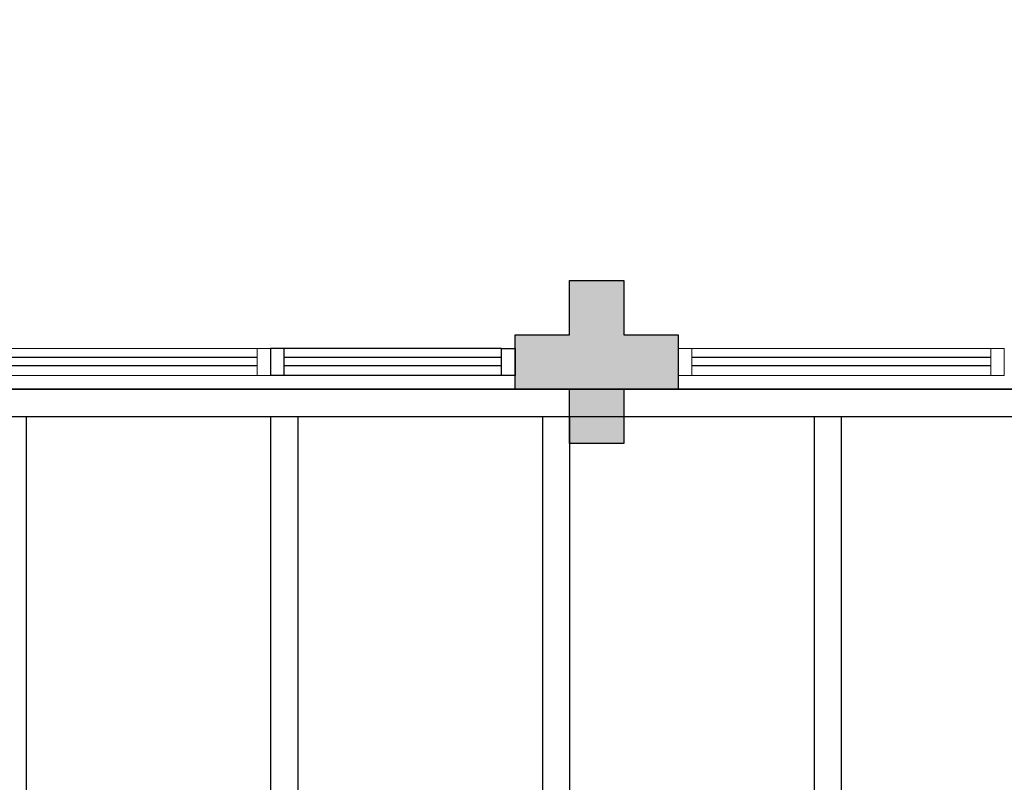
# Model space of a CAD drawing. Units: millimetres. Extents: x 1792 to 4250, y 614 to 2492.
# Drawn here: x 2571 to 2574, y 1312 to 1314 of the extents above; entities that cross this region are included whole.
import ezdxf

# ---------------------------------------------------------------- set-up
doc = ezdxf.new("R2010")
doc.units = ezdxf.units.MM
doc.linetypes.add('CONTINU', pattern=[0])
for name, color, linetype in [('BASE ELETRICA', 253, 'Continuous'), ('BASE ELÉTRICA 2', 30, 'Continuous'), ('HACH', 255, 'Continuous')]:
    doc.layers.add(name, color=color, linetype=linetype)

# ---------------------------------------------------------------- blocks, each defined once
blk = doc.blocks.new('PERGOLA')
at = {"layer": 'BASE ELETRICA'}
for p, q in [((109647.9825, -73528.8079), (109647.9825, -73524.1079)), ((109648.0825, -73528.8079), (109648.0825, -73524.1079)), ((109648.9825, -73528.8079), (109648.9825, -73524.1079)), ((109649.0825, -73528.8079), (109649.0825, -73524.1079)), ((109649.9825, -73528.8079), (109649.9825, -73524.1079)), ((109650.0825, -73528.8079), (109650.0825, -73524.1079)), ((109650.9825, -73528.8079), (109650.9825, -73524.1079)), ((109653.7825, -73528.8079), (109642.1825, -73528.8079)), ((109653.8825, -73528.9079), (109642.0825, -73528.9079))]:
    blk.add_line(p, q, dxfattribs=at)
blk = doc.blocks.new('esquadria 1.50')
at = {"layer": 'BASE ELETRICA'}
for p, q in [((0.05, 0.0637), (1.15, 0.0637)), ((0.05, 0.0337), (1.15, 0.0337))]:
    blk.add_line(p, q, dxfattribs=at)
at = {"layer": 'BASE ELÉTRICA 2', "lineweight": 5}
for p, q in [((0, 0.1), (0.05, 0.1)), ((0, 0), (0, 0.1)), ((0.05, 0.1), (1.15, 0.1)), ((0.05, 0.1), (0.05, 0)), ((1.15, 0.1), (1.15, 0)), ((1.15, 0.1), (1.2, 0.1)), ((1.2, 0), (1.2, 0.1)), ((0.05, 0), (0, 0)), ((0.05, 0), (1.15, 0)), ((1.15, 0), (1.2, 0))]:
    blk.add_line(p, q, dxfattribs=at)
blk = doc.blocks.new('BLOCOPILARES')
at = {"layer": 'BASE ELÉTRICA 2', "linetype": 'Continuous'}
blk.add_polyline3d([(673133.2879, 7696332.2003, 0), (673133.4879, 7696332.2003, 0), (673133.4879, 7696332.4003, 0), (673133.6879, 7696332.4003, 0), (673133.6879, 7696332.2003, 0), (673133.8879, 7696332.2003, 0), (673133.8879, 7696332.0003, 0), (673133.6879, 7696332.0003, 0), (673133.6879, 7696331.8003, 0), (673133.4879, 7696331.8003, 0), (673133.4879, 7696332.0003, 0), (673133.2879, 7696332.0003, 0)], close=True, dxfattribs=at)
blk = doc.blocks.new('SOPILARES')
at = {"layer": 'BASE ELÉTRICA 2', "lineweight": 5}
blk.add_blockref('BLOCOPILARES', (-563676.8931, -7770101.2012), dxfattribs=at)
blk = doc.blocks.new('JARDIMADM')
at = {"layer": 'BASE ELETRICA'}
blk.add_lwpolyline([(-2537035.7541, 1743331.0417), (-2537024.8041, 1743331.0417), (-2537024.8041, 1743335.9417), (-2537035.7541, 1743335.9417)], close=True, dxfattribs=at)
blk = doc.blocks.new('BASE INT.')
at = {"layer": 'BASE ELETRICA'}
blk.add_hatch(color=256, dxfattribs=at).paths.add_polyline_path([(4045.713, 1521.1911), (4045.513, 1521.1911), (4045.513, 1520.9911), (4045.313, 1520.9911), (4045.313, 1521.1911), (4045.113, 1521.1911), (4045.113, 1521.3911), (4045.313, 1521.3911), (4045.313, 1521.5911), (4045.513, 1521.5911), (4045.513, 1521.3911), (4045.713, 1521.3911)])
at = {"layer": 'BASE ELETRICA', "linetype": 'CONTINU'}
for p, q in [((4045.063, 1521.3074), (4044.263, 1521.3074)), ((4045.063, 1521.2774), (4044.263, 1521.2774))]:
    blk.add_line(p, q, dxfattribs=at)
at = {"layer": 'BASE ELÉTRICA 2'}
for p, q in [((4044.213, 1521.3411), (4044.213, 1521.2411, 0)), ((4044.263, 1521.3411), (4044.213, 1521.3411)), ((4044.213, 1521.3411), (4044.213, 1521.2411)), ((4045.063, 1521.3411), (4044.263, 1521.3411)), ((4044.263, 1521.2411), (4044.263, 1521.3411)), ((4045.063, 1521.2411), (4045.063, 1521.3411)), ((4045.063, 1521.3411), (4045.113, 1521.3411)), ((4045.113, 1521.3411), (4045.113, 1521.2411)), ((4044.263, 1521.2411, 0), (4044.213, 1521.2411, 0)), ((4044.313, 1521.2411), (4044.213, 1521.2411)), ((4045.063, 1521.2411), (4044.263, 1521.2411)), ((4045.113, 1521.2411), (4045.063, 1521.2411))]:
    blk.add_line(p, q, dxfattribs=at)
at = {"layer": 'BASE ELETRICA', "zscale": 25.4, "rotation": 180}
blk.add_blockref('PERGOLA', (113694.2955, -72007.7168), dxfattribs=at)
at = {"layer": 'BASE ELETRICA', "rotation": 180}
for name, p in [('JARDIMADM', (-2532984.3911, 1744852.2328)), ('esquadria 1.50', (4044.213, 1521.3411)), ('esquadria 1.50', (4046.913, 1521.3411))]:
    blk.add_blockref(name, p, dxfattribs=at)
at = {"layer": 'BASE ELÉTRICA 2', "rotation": 180}
blk.add_blockref('SOPILARES', (113502.1079, -72247.8098), dxfattribs=at)

msp = doc.modelspace()

# ---------------------------------------------------------------- hatches: boundary and pattern name
at = {"layer": 'HACH'}
h = msp.add_hatch(color=256, dxfattribs=at)
h.dxf.hatch_style = 1
h.paths.add_polyline_path([(2576.7005, 1314.798), (2576.7005, 1320.6878)])
edge = h.paths.add_edge_path()
edge.add_line((2579.9216, 1314.7932), (2576.7005, 1314.798))
edge.add_line((2579.9216, 1314.7932), (2576.7005, 1314.798))
edge = h.paths.add_edge_path()
edge.add_line((2579.9216, 1314.5934), (2579.9216, 1314.7932))
edge.add_line((2579.9216, 1314.5934), (2579.9216, 1314.7932))
edge = h.paths.add_edge_path()
edge.add_line((2579.9216, 1300.6785), (2579.9216, 1314.5934))
edge.add_line((2579.9216, 1300.6785), (2579.9216, 1314.5934))
edge = h.paths.add_edge_path()
edge.add_line((2590.5974, 1300.6785), (2579.9216, 1300.6785))
edge.add_line((2590.5974, 1300.6785), (2579.9216, 1300.6785))
edge = h.paths.add_edge_path()
edge.add_line((2590.5974, 1300.4785), (2590.5974, 1300.6785))
edge.add_line((2590.5974, 1300.4785), (2590.5974, 1300.6785))
edge = h.paths.add_edge_path()
edge.add_line((2569.4957, 1300.4785), (2590.5974, 1300.4785))
edge.add_line((2569.4957, 1300.4785), (2590.5974, 1300.4785))
edge = h.paths.add_edge_path()
edge.add_line((2569.4957, 1300.6785), (2569.4957, 1300.4785))
edge.add_line((2569.4957, 1300.6785), (2569.4957, 1300.4785))
edge = h.paths.add_edge_path()
edge.add_line((2579.7216, 1300.6785), (2569.4957, 1300.6785))
edge.add_line((2579.7216, 1300.6785), (2569.4957, 1300.6785))
edge = h.paths.add_edge_path()
edge.add_line((2579.7216, 1314.5935), (2579.7216, 1300.6785))
edge.add_line((2579.7216, 1314.5935), (2579.7216, 1300.6785))
edge = h.paths.add_edge_path()
edge.add_line((2576.5005, 1314.5983), (2579.7216, 1314.5935))
edge.add_line((2576.5005, 1314.5983), (2579.7216, 1314.5935))
edge = h.paths.add_edge_path()
edge.add_line((2576.5005, 1314.7982), (2576.5005, 1314.5983))
edge.add_line((2576.5005, 1314.7982), (2576.5005, 1314.5983))
edge = h.paths.add_edge_path()
edge.add_line((2576.5005, 1320.6877), (2576.5005, 1314.7982))
edge.add_line((2576.5005, 1320.6877), (2576.5005, 1314.7982))
edge = h.paths.add_edge_path()
edge.add_line((2562.6462, 1320.6738), (2576.5005, 1320.6877))
edge.add_line((2562.6462, 1320.6738), (2576.5005, 1320.6877))
edge = h.paths.add_edge_path()
edge.add_line((2562.6462, 1320.8738), (2562.6462, 1320.6738))
edge.add_line((2562.6462, 1320.8738), (2562.6462, 1320.6738))
edge = h.paths.add_edge_path()
edge.add_line((2576.7004, 1320.8879), (2562.6462, 1320.8738))
edge.add_line((2576.7004, 1320.8879), (2562.6462, 1320.8738))
edge = h.paths.add_edge_path()
edge.add_line((2576.7004, 1320.6879), (2576.7004, 1320.8879))
edge.add_line((2576.7004, 1320.6879), (2576.7004, 1320.8879))

# ---------------------------------------------------------------- block references
msp.add_blockref('BASE INT.', (-1472.6168, -208.1032))

doc.saveas('drawing.dxf')
